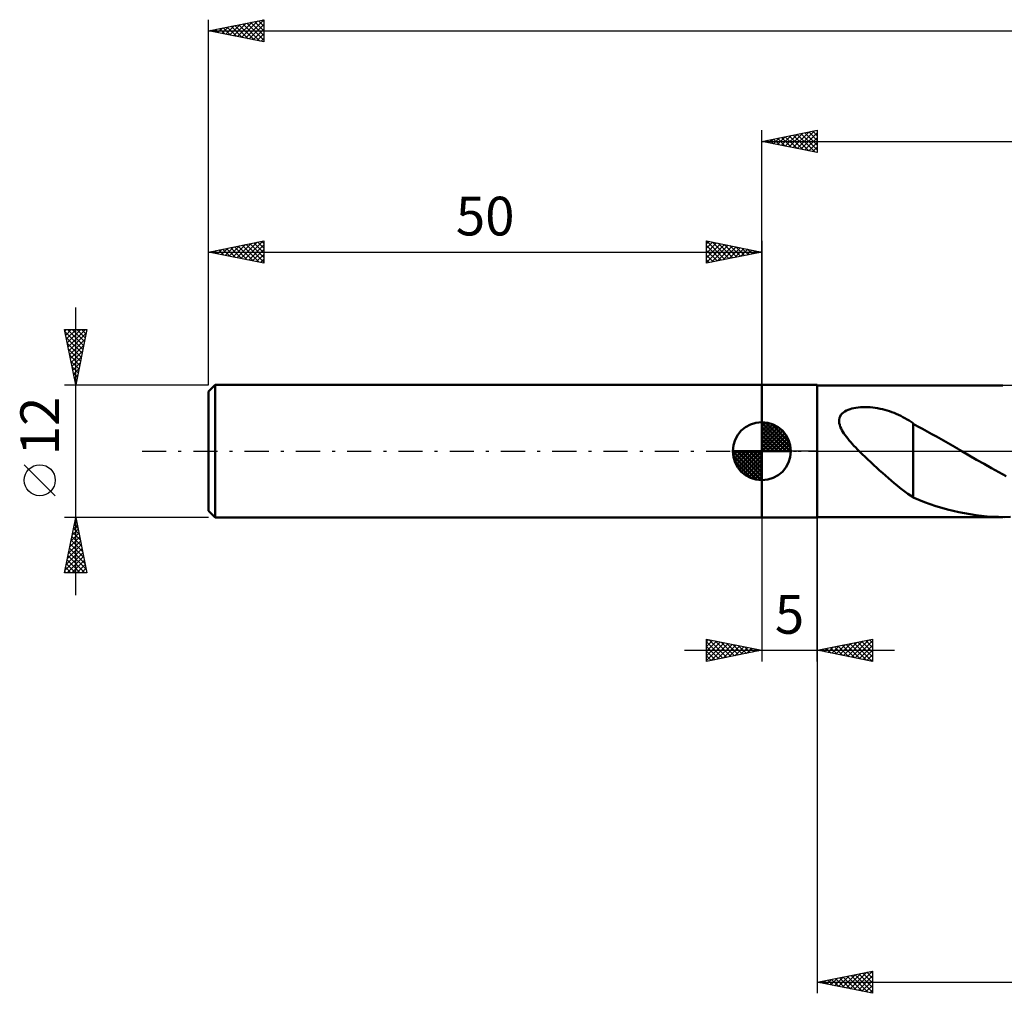
# Model space of a CAD drawing. Units: millimetres. Extents: x -17 to 200, y -49 to 43.
# Drawn here: x -17 to 72, y -49 to 39 of the extents above; entities that cross this region are included whole.
import ezdxf
from ezdxf.enums import TextEntityAlignment as Align

# ---------------------------------------------------------------- set-up
doc = ezdxf.new("R2010")
doc.units = ezdxf.units.MM
doc.header["$LTSCALE"] = 5.45
doc.linetypes.add('LONGDASH_DASH', pattern=[0.85, 0.4, -0.2, 0.05, -0.2])
for name, color, linetype in [('1', 4, 'CONTINUOUS'), ('2', 7, 'CONTINUOUS'), ('4', 2, 'LONGDASH_DASH'), ('NOCUT', 7, 'CONTINUOUS'), ('SK1', 4, 'CONTINUOUS'), ('SK2', 7, 'CONTINUOUS'), ('SK4', 2, 'LONGDASH_DASH')]:
    doc.layers.add(name, color=color, linetype=linetype)
doc.styles.get("Standard").update_dxf_attribs({"font": 'Monospac821 BT'})

msp = doc.modelspace()

# ---------------------------------------------------------------- linework, layer by layer
at = {"layer": '1', "color": 4, "linetype": 'CONTINUOUS', "lineweight": 50}
for p, q in [((50, 6), (55, 6)), ((50, -6), (50, 6)), ((55, -6), (55, 6)), ((55, 5.95), (71.785, 5.95)), ((57.367, 3.507), (57.501, 3.601)), ((57.501, 3.601), (57.648, 3.682)), ((57.648, 3.682), (57.805, 3.752)), ((57.805, 3.752), (57.968, 3.81)), ((57.968, 3.81), (58.137, 3.859)), ((58.137, 3.859), (58.313, 3.899)), ((58.313, 3.899), (58.5, 3.932)), ((58.5, 3.932), (58.697, 3.958)), ((58.697, 3.958), (58.904, 3.976)), ((58.904, 3.976), (59.12, 3.986)), ((59.12, 3.986), (59.343, 3.987)), ((59.568, 3.981), (59.343, 3.987)), ((59.793, 3.966), (59.568, 3.981)), ((60.017, 3.944), (59.793, 3.966)), ((60.24, 3.915), (60.017, 3.944)), ((60.462, 3.878), (60.24, 3.915)), ((60.681, 3.836), (60.462, 3.878)), ((60.898, 3.787), (60.681, 3.836)), ((61.113, 3.732), (60.898, 3.787)), ((61.325, 3.671), (61.113, 3.732)), ((61.535, 3.604), (61.325, 3.671)), ((61.742, 3.531), (61.535, 3.604)), ((56.983, 2.69), (56.987, 2.847)), ((57.001, 2.531), (56.983, 2.69)), ((56.987, 2.847), (57.016, 3)), ((57.016, 3), (57.069, 3.144)), ((57.069, 3.144), (57.147, 3.278)), ((57.147, 3.278), (57.248, 3.399)), ((57.248, 3.399), (57.367, 3.507)), ((61.947, 3.453), (61.742, 3.531)), ((62.15, 3.369), (61.947, 3.453)), ((62.35, 3.281), (62.15, 3.369)), ((62.547, 3.187), (62.35, 3.281)), ((62.741, 3.089), (62.547, 3.187)), ((62.933, 2.986), (62.741, 3.089)), ((63.123, 2.878), (62.933, 2.986)), ((63.311, 2.766), (63.123, 2.878)), ((63.497, 2.649), (63.311, 2.766)), ((57.039, 2.371), (57.001, 2.531)), ((57.092, 2.212), (57.039, 2.371)), ((57.16, 2.054), (57.092, 2.212)), ((57.238, 1.899), (57.16, 2.054)), ((57.325, 1.748), (57.238, 1.899)), ((63.681, 2.528), (63.497, 2.649)), ((63.681, -1.358), (63.681, 2.528)), ((64.097, 2.24), (63.681, 2.467)), ((64.514, 2.011), (64.097, 2.24)), ((64.932, 1.78), (64.514, 2.011)), ((65.353, 1.548), (64.932, 1.78)), ((57.42, 1.599), (57.325, 1.748)), ((57.524, 1.448), (57.42, 1.599)), ((57.637, 1.294), (57.524, 1.448)), ((57.759, 1.138), (57.637, 1.294)), ((57.889, 0.98), (57.759, 1.138)), ((58.027, 0.82), (57.889, 0.98)), ((65.777, 1.313), (65.353, 1.548)), ((66.201, 1.074), (65.777, 1.313)), ((66.625, 0.834), (66.201, 1.074)), ((58.172, 0.658), (58.027, 0.82)), ((58.323, 0.493), (58.172, 0.658)), ((58.48, 0.328), (58.323, 0.493)), ((58.64, 0.163), (58.48, 0.328)), ((58.803, 0), (58.64, 0.163)), ((67.049, 0.592), (66.625, 0.834)), ((67.472, 0.348), (67.049, 0.592)), ((67.573, 0.29), (67.472, 0.348)), ((67.673, 0.232), (67.573, 0.29)), ((67.774, 0.174), (67.673, 0.232)), ((67.874, 0.116), (67.774, 0.174)), ((67.974, 0.058), (67.874, 0.116)), ((68.074, 0), (67.974, 0.058)), ((68.74, -0.386), (68.074, 0)), ((59.063, -0.256), (58.803, 0)), ((59.324, -0.508), (59.063, -0.256)), ((59.587, -0.758), (59.324, -0.508)), ((59.852, -1.005), (59.587, -0.758)), ((69.407, -0.77), (68.74, -0.386)), ((70.076, -1.151), (69.407, -0.77)), ((60.117, -1.25), (59.852, -1.005)), ((60.382, -1.493), (60.117, -1.25)), ((60.646, -1.733), (60.382, -1.493)), ((60.911, -1.971), (60.646, -1.733)), ((63.679, -1.354), (63.679, -1.353)), ((63.679, -4.196), (63.679, -1.353)), ((63.68, -1.355), (63.679, -1.354)), ((63.68, -1.356), (63.68, -1.355)), ((63.68, -1.355), (63.68, -1.355)), ((63.681, -1.357), (63.68, -1.356)), ((63.681, -1.358), (63.681, -1.357)), ((70.749, -1.527), (70.076, -1.151)), ((71.418, -1.897), (70.749, -1.527)), ((61.174, -2.205), (60.911, -1.971)), ((61.437, -2.436), (61.174, -2.205)), ((61.699, -2.663), (61.437, -2.436)), ((61.96, -2.885), (61.699, -2.663)), ((72.085, -2.258), (71.418, -1.897)), ((62.217, -3.097), (61.96, -2.885)), ((62.468, -3.299), (62.217, -3.097)), ((62.714, -3.491), (62.468, -3.299)), ((62.958, -3.673), (62.714, -3.491)), ((63.199, -3.846), (62.958, -3.673)), ((63.439, -4.008), (63.199, -3.846)), ((63.679, -4.161), (63.439, -4.008)), ((64.189, -4.407), (63.679, -4.196)), ((64.702, -4.603), (64.189, -4.407)), ((65.218, -4.786), (64.702, -4.603)), ((65.736, -4.956), (65.218, -4.786)), ((66.253, -5.114), (65.736, -4.956)), ((66.77, -5.259), (66.253, -5.114)), ((67.284, -5.391), (66.77, -5.259)), ((50, -6), (55, -6)), ((55, -5.95), (71.784, -5.95)), ((67.796, -5.51), (67.284, -5.391)), ((68.307, -5.615), (67.796, -5.51)), ((68.818, -5.706), (68.307, -5.615)), ((69.329, -5.783), (68.818, -5.706)), ((69.843, -5.845), (69.329, -5.783)), ((70.36, -5.893), (69.843, -5.845)), ((70.878, -5.927), (70.36, -5.893)), ((71.394, -5.946), (70.878, -5.927)), ((71.909, -5.95), (71.394, -5.946)), ((71.909, -5.95), (72.462, -5.937))]:
    msp.add_line(p, q, dxfattribs=at)
at = {"layer": '2', "color": 7, "linetype": 'CONTINUOUS', "lineweight": 25}
for p, q in [((50, 6), (50, 29)), ((50, 28), (55, 29)), ((51.767, 27.647), (52.65, 28.53)), ((52.12, 27.576), (53.18, 28.636)), ((52.474, 27.505), (53.711, 28.742)), ((52.476, 28.495), (53.714, 27.257)), ((52.827, 27.435), (54.241, 28.848)), ((52.83, 28.566), (54.244, 27.151)), ((53.181, 27.364), (54.771, 28.954)), ((53.183, 28.637), (54.775, 27.045)), ((53.534, 27.293), (55, 28.759)), ((53.537, 28.707), (55, 27.244)), ((53.89, 28.778), (55, 27.668)), ((54.244, 28.849), (55, 28.093)), ((54.597, 28.919), (55, 28.517)), ((54.951, 28.99), (55, 28.941)), ((55, 29), (55, 27)), ((50, 28), (158, 28)), ((55, 27), (50, 28)), ((50.001, 28), (50.002, 28)), ((50.352, 27.93), (50.529, 28.106)), ((50.355, 28.071), (50.532, 27.894)), ((50.706, 27.859), (51.059, 28.212)), ((50.708, 28.142), (51.062, 27.788)), ((51.059, 27.788), (51.589, 28.318)), ((51.062, 28.212), (51.593, 27.681)), ((51.413, 27.717), (52.12, 28.424)), ((51.415, 28.283), (52.123, 27.575)), ((51.769, 28.354), (52.653, 27.469)), ((52.123, 28.425), (53.184, 27.363)), ((53.888, 27.222), (55, 28.335)), ((54.241, 27.152), (55, 27.91)), ((54.595, 27.081), (55, 27.486)), ((54.949, 27.01), (55, 27.062)), ((50, -6), (50, -19)), ((55, -5.95), (55, -49)), ((55, -19), (55, -6)), ((45, -19), (45, -17)), ((45, -17), (50, -18)), ((45, -17.224), (45.187, -17.037)), ((45, -17.649), (45.541, -17.108)), ((45, -18.073), (45.894, -17.179)), ((45, -17.224), (46.48, -18.704)), ((45, -18.497), (46.248, -17.25)), ((45, -18.922), (46.601, -17.32)), ((45, -17.649), (46.126, -18.775)), ((45.25, -17.05), (46.833, -18.633)), ((45.432, -18.914), (46.955, -17.391)), ((45.78, -17.156), (47.187, -18.563)), ((45.963, -18.807), (47.308, -17.462)), ((46.31, -17.262), (47.54, -18.492)), ((46.493, -18.701), (47.662, -17.532)), ((46.841, -17.368), (47.894, -18.421)), ((47.023, -18.595), (48.015, -17.603)), ((47.371, -17.474), (48.247, -18.351)), ((47.554, -18.489), (48.369, -17.674)), ((47.901, -17.58), (48.601, -18.28)), ((48.084, -18.383), (48.723, -17.745)), ((48.432, -17.686), (48.954, -18.209)), ((48.962, -17.792), (49.308, -18.138)), ((55, -18), (60, -17)), ((55.97, -18.194), (56.454, -17.709)), ((56.201, -17.76), (56.802, -18.36)), ((56.323, -18.265), (56.985, -17.603)), ((56.555, -17.689), (57.332, -18.467)), ((56.677, -18.335), (57.515, -17.497)), ((56.909, -17.618), (57.863, -18.573)), ((57.03, -18.406), (58.045, -17.391)), ((57.262, -17.548), (58.393, -18.679)), ((57.384, -18.477), (58.576, -17.285)), ((57.616, -17.477), (58.923, -18.785)), ((57.737, -18.547), (59.106, -17.179)), ((57.969, -17.406), (59.454, -18.891)), ((58.091, -18.618), (59.636, -17.073)), ((58.323, -17.335), (59.984, -18.997)), ((58.444, -18.689), (60, -17.133)), ((58.676, -17.265), (60, -18.588)), ((58.798, -18.76), (60, -17.558)), ((59.03, -17.194), (60, -18.164)), ((59.383, -17.123), (60, -17.74)), ((59.737, -17.053), (60, -17.316)), ((60, -17), (60, -19)), ((43, -18), (62, -18)), ((50, -18), (45, -19)), ((45, -18.073), (45.773, -18.846)), ((45, -18.497), (45.419, -18.916)), ((48.614, -18.277), (49.076, -17.815)), ((49.145, -18.171), (49.43, -17.886)), ((49.492, -17.898), (49.662, -18.068)), ((49.675, -18.065), (49.783, -17.957)), ((60, -19), (55, -18)), ((55.141, -17.972), (55.211, -18.042)), ((55.262, -18.052), (55.394, -17.921)), ((55.494, -17.901), (55.741, -18.148)), ((55.616, -18.123), (55.924, -17.815)), ((55.848, -17.83), (56.272, -18.254)), ((59.152, -18.83), (60, -17.982)), ((59.505, -18.901), (60, -18.406)), ((45, -18.922), (45.065, -18.987)), ((59.859, -18.972), (60, -18.83)), ((55, -48), (60, -47)), ((57.989, -48.598), (59.483, -47.103)), ((58.342, -48.668), (60, -47.011)), ((59.486, -47.103), (60, -47.617)), ((59.839, -47.032), (60, -47.193)), ((60, -47), (60, -49)), ((55, -48), (158, -48)), ((60, -49), (55, -48)), ((55.16, -48.032), (55.24, -47.952)), ((55.243, -47.951), (55.365, -48.073)), ((55.514, -48.103), (55.771, -47.846)), ((55.597, -47.881), (55.895, -48.179)), ((55.867, -48.173), (56.301, -47.74)), ((55.95, -47.81), (56.425, -48.285)), ((56.221, -48.244), (56.831, -47.634)), ((56.304, -47.739), (56.956, -48.391)), ((56.574, -48.315), (57.362, -47.528)), ((56.657, -47.669), (57.486, -48.497)), ((56.928, -48.386), (57.892, -47.422)), ((57.011, -47.598), (58.016, -48.603)), ((57.281, -48.456), (58.422, -47.316)), ((57.364, -47.527), (58.547, -48.709)), ((57.635, -48.527), (58.953, -47.209)), ((57.718, -47.456), (59.077, -48.815)), ((58.072, -47.386), (59.607, -48.921)), ((58.425, -47.315), (60, -48.89)), ((58.696, -48.739), (60, -47.435)), ((58.779, -47.244), (60, -48.466)), ((59.049, -48.81), (60, -47.859)), ((59.132, -47.174), (60, -48.041)), ((59.403, -48.881), (60, -48.283)), ((59.756, -48.951), (60, -48.708))]:
    msp.add_line(p, q, dxfattribs=at)
at = {"layer": '4', "color": 2, "linetype": 'LONGDASH_DASH', "lineweight": 25}
msp.add_line((50, 0), (158, 0), dxfattribs=at)
at = {"layer": 'NOCUT', "color": 7, "linetype": 'CONTINUOUS', "lineweight": 25}
for p, q in [((50, 0), (50, 6)), ((50, 6), (55, 6)), ((80.799, 5.95), (55, 5.95)), ((55, 5.95), (55, 0)), ((55, 0), (50, 0)), ((55, 0), (80.8, 0))]:
    msp.add_line(p, q, dxfattribs=at)
at = {"layer": 'SK1', "color": 4, "linetype": 'CONTINUOUS', "lineweight": 50}
for p, q in [((0.6, 6), (0, 5.4)), ((0, 5.4), (0, -5.4)), ((50, 6), (0.6, 6)), ((0.6, 6), (0.6, -6)), ((50, 0), (50, 2.625)), ((50, 2.557), (50.066, 2.623)), ((50, 2.186), (50.406, 2.592)), ((50, 2.557), (52.557, 0)), ((50, 1.814), (50.711, 2.526)), ((50, 1.443), (50.988, 2.431)), ((50, 1.072), (51.241, 2.313)), ((50, 2.186), (52.186, 0)), ((50, 0.701), (51.472, 2.172)), ((50, 0.329), (51.684, 2.013)), ((50, 1.814), (51.814, 0)), ((50.042, 0), (51.876, 1.834)), ((50.323, 2.605), (52.605, 0.323)), ((50.799, 2.5), (52.5, 0.799)), ((51.56, 2.11), (52.11, 1.56)), ((50, 1.443), (51.443, 0)), ((50, 1.072), (51.072, 0)), ((50.413, 0), (52.05, 1.637)), ((50.784, 0), (52.206, 1.422)), ((51.156, 0), (52.341, 1.185)), ((51.527, 0), (52.455, 0.928)), ((50, 0), (47.375, 0)), ((47.377, -0.066), (47.443, 0)), ((47.408, -0.406), (47.814, 0)), ((47.474, -0.711), (48.186, 0)), ((47.569, -0.988), (48.557, 0)), ((47.687, -1.241), (48.928, 0)), ((47.731, 0), (50, -2.269)), ((47.828, -1.472), (49.299, 0)), ((47.987, -1.684), (49.671, 0)), ((48.102, 0), (50, -1.898)), ((48.473, 0), (50, -1.527)), ((48.844, 0), (50, -1.156)), ((49.216, 0), (50, -0.784)), ((49.587, 0), (50, -0.413)), ((49.958, 0), (50, -0.042)), ((50, 0.701), (50.701, 0)), ((50, 0.329), (50.329, 0)), ((50, 0), (52.625, 0)), ((50, -2.625), (50, 0)), ((51.898, 0), (52.544, 0.646)), ((52.269, 0), (52.603, 0.334)), ((47.376, -0.016), (49.984, -2.624)), ((47.41, -0.422), (49.578, -2.59)), ((48.166, -1.876), (50, -0.042)), ((48.363, -2.05), (50, -0.413)), ((48.578, -2.206), (50, -0.784)), ((47.546, -0.929), (49.071, -2.454)), ((48.815, -2.341), (50, -1.156)), ((49.072, -2.455), (50, -1.527)), ((49.354, -2.544), (50, -1.898)), ((49.666, -2.603), (50, -2.269)), ((0, -5.4), (0.6, -6)), ((0.6, -6), (50, -6))]:
    msp.add_line(p, q, dxfattribs=at)
for start, end in [(90, 180), (0, 90), (180, 270), (270, 0)]:
    msp.add_arc((50, 0), 2.625, start, end, dxfattribs=at)
at = {"layer": 'SK2', "color": 7, "linetype": 'CONTINUOUS', "lineweight": 25}
for p, q in [((0, 12), (0, 39)), ((0, 38), (5, 39)), ((1.208, 37.758), (1.813, 38.363)), ((1.328, 38.266), (1.992, 37.602)), ((1.562, 37.688), (2.343, 38.469)), ((1.681, 38.336), (2.522, 37.496)), ((1.916, 37.617), (2.873, 38.575)), ((2.035, 38.407), (3.052, 37.39)), ((2.269, 37.546), (3.404, 38.681)), ((2.388, 38.478), (3.583, 37.283)), ((2.623, 37.475), (3.934, 38.787)), ((2.742, 38.548), (4.113, 37.177)), ((2.976, 37.405), (4.464, 38.893)), ((3.095, 38.619), (4.643, 37.071)), ((3.33, 37.334), (4.995, 38.999)), ((3.449, 38.69), (5, 37.139)), ((3.683, 37.263), (5, 38.58)), ((3.803, 38.761), (5, 37.563)), ((4.156, 38.831), (5, 37.987)), ((4.51, 38.902), (5, 38.412)), ((4.863, 38.973), (5, 38.836)), ((5, 39), (5, 37)), ((0, 38), (158, 38)), ((5, 37), (0, 38)), ((0.148, 37.97), (0.222, 38.044)), ((0.267, 38.053), (0.401, 37.92)), ((0.501, 37.9), (0.752, 38.15)), ((0.621, 38.124), (0.931, 37.814)), ((0.855, 37.829), (1.282, 38.256)), ((0.974, 38.195), (1.461, 37.708)), ((4.037, 37.193), (5, 38.156)), ((4.39, 37.122), (5, 37.731)), ((4.744, 37.051), (5, 37.307)), ((0, 6), (0, 19)), ((0, 18), (5, 19)), ((2.573, 17.485), (3.86, 18.772)), ((2.927, 17.415), (4.39, 18.878)), ((3.28, 17.344), (4.92, 18.984)), ((3.753, 18.751), (5, 17.503)), ((4.106, 18.821), (5, 17.928)), ((4.46, 18.892), (5, 18.352)), ((4.814, 18.963), (5, 18.776)), ((5, 19), (5, 17)), ((45, 17), (45, 19)), ((45, 19), (50, 18)), ((45, 18.759), (45.201, 18.96)), ((45, 18.335), (45.555, 18.889)), ((45, 17.91), (45.908, 18.818)), ((45, 17.486), (46.262, 18.748)), ((45.001, 19), (46.667, 17.333)), ((45.531, 18.894), (47.021, 17.404)), ((46.062, 18.788), (47.374, 17.475)), ((50, 19), (50, 6)), ((0, 18), (50, 18)), ((5, 17), (0, 18)), ((0.098, 17.98), (0.147, 18.029)), ((0.217, 18.043), (0.326, 17.935)), ((0.452, 17.91), (0.678, 18.136)), ((0.571, 18.114), (0.856, 17.829)), ((0.805, 17.839), (1.208, 18.242)), ((0.924, 18.185), (1.387, 17.723)), ((1.159, 17.768), (1.738, 18.348)), ((1.278, 18.256), (1.917, 17.617)), ((1.512, 17.698), (2.269, 18.454)), ((1.632, 18.326), (2.447, 17.511)), ((1.866, 17.627), (2.799, 18.56)), ((1.985, 18.397), (2.978, 17.404)), ((2.219, 17.556), (3.329, 18.666)), ((2.339, 18.468), (3.508, 17.298)), ((2.692, 18.538), (4.038, 17.192)), ((3.046, 18.609), (4.569, 17.086)), ((3.399, 18.68), (5, 17.079)), ((3.634, 17.273), (5, 18.64)), ((3.987, 17.203), (5, 18.215)), ((45, 17.062), (46.615, 18.677)), ((45, 18.576), (46.314, 17.263)), ((45, 18.152), (45.96, 17.192)), ((50, 18), (45, 17)), ((45.453, 17.091), (46.969, 18.606)), ((45.984, 17.197), (47.322, 18.536)), ((46.514, 17.303), (47.676, 18.465)), ((46.592, 18.682), (47.728, 17.546)), ((47.044, 17.409), (48.029, 18.394)), ((47.122, 18.576), (48.081, 17.616)), ((47.574, 17.515), (48.383, 18.323)), ((47.653, 18.47), (48.435, 17.687)), ((48.105, 17.621), (48.737, 18.253)), ((48.183, 18.363), (48.789, 17.758)), ((48.635, 17.727), (49.09, 18.182)), ((48.713, 18.257), (49.142, 17.828)), ((49.165, 17.833), (49.444, 18.111)), ((49.244, 18.151), (49.496, 17.899)), ((49.696, 17.939), (49.797, 18.041)), ((49.774, 18.045), (49.849, 17.97)), ((4.341, 17.132), (5, 17.791)), ((4.694, 17.061), (5, 17.367)), ((45, 17.728), (45.607, 17.121)), ((45, 17.304), (45.253, 17.051)), ((-12, -13), (-12, 13)), ((-12, 6), (-13, 11)), ((-13, 11), (-11, 11)), ((-12.97, 10.852), (-12.822, 11)), ((-12.959, 10.797), (-11.36, 9.198)), ((-12.9, 10.498), (-12.398, 11)), ((-12.829, 10.145), (-11.973, 11)), ((-12.758, 9.791), (-11.549, 11)), ((-12.738, 11), (-11.29, 9.552)), ((-12.687, 9.437), (-11.125, 11)), ((-12.313, 11), (-11.219, 9.905)), ((-11, 11), (-12, 6)), ((-11.889, 11), (-11.148, 10.259)), ((-11.465, 11), (-11.077, 10.613)), ((-11.041, 11), (-11.007, 10.966)), ((-12.853, 10.267), (-11.431, 8.845)), ((-12.617, 9.084), (-11.075, 10.626)), ((-12.546, 8.73), (-11.181, 10.095)), ((-12.747, 9.737), (-11.502, 8.491)), ((-12.641, 9.206), (-11.572, 8.138)), ((-12.475, 8.377), (-11.287, 9.565)), ((-12.405, 8.023), (-11.393, 9.035)), ((-12.535, 8.676), (-11.643, 7.784)), ((-12.429, 8.146), (-11.714, 7.431)), ((-12.334, 7.67), (-11.499, 8.504)), ((-12.323, 7.616), (-11.785, 7.077)), ((-12.263, 7.316), (-11.605, 7.974)), ((-12.193, 6.963), (-11.711, 7.444)), ((-12.217, 7.085), (-11.855, 6.723)), ((-12.122, 6.609), (-11.817, 6.913)), ((-12.111, 6.555), (-11.926, 6.37)), ((-12.051, 6.255), (-11.923, 6.383)), ((-13, 6), (0, 6)), ((-12.005, 6.025), (-11.997, 6.016)), ((-13.85, -4.025), (-16.65, -1.225)), ((-12, -6), (-13, -6)), ((-13, -11), (-12, -6)), ((0, -6), (-12, -6)), ((-12, -6), (-11, -11)), ((-12.317, -7.587), (-11.788, -7.058)), ((-12.211, -7.057), (-11.859, -6.705)), ((-12.199, -6.993), (-11.702, -7.489)), ((-12.128, -6.639), (-11.808, -6.959)), ((-12.105, -6.527), (-11.93, -6.351)), ((-12.057, -6.286), (-11.914, -6.429)), ((-12.53, -8.648), (-11.647, -7.765)), ((-12.424, -8.118), (-11.718, -7.412)), ((-12.34, -7.7), (-11.49, -8.55)), ((-12.269, -7.346), (-11.596, -8.02)), ((-12.848, -10.239), (-11.435, -8.826)), ((-12.742, -9.709), (-11.506, -8.472)), ((-12.636, -9.178), (-11.576, -8.119)), ((-12.552, -8.761), (-11.172, -10.141)), ((-12.481, -8.407), (-11.278, -9.611)), ((-12.411, -8.054), (-11.384, -9.08)), ((-12.954, -10.769), (-11.364, -9.18)), ((-12.76, -11), (-11.293, -9.533)), ((-12.694, -9.468), (-11.161, -11)), ((-12.623, -9.114), (-11.066, -10.671)), ((-12.906, -10.528), (-12.434, -11)), ((-12.835, -10.175), (-12.01, -11)), ((-12.764, -9.821), (-11.586, -11)), ((-12.336, -11), (-11.223, -9.887)), ((-11.912, -11), (-11.152, -10.24)), ((-11.487, -11), (-11.081, -10.594)), ((-11, -11), (-13, -11)), ((-12.976, -10.882), (-12.858, -11)), ((-11.063, -11), (-11.011, -10.947))]:
    msp.add_line(p, q, dxfattribs=at)
msp.add_circle((-15.25, -2.625), 1.4, dxfattribs=at)
at = {"layer": 'SK4', "color": 2, "linetype": 'LONGDASH_DASH', "lineweight": 25}
msp.add_line((-6, 0), (164, 0), dxfattribs=at)

# ---------------------------------------------------------------- texts
at = {"layer": '2', "color": 7, "linetype": 'CONTINUOUS', "lineweight": 25}
msp.add_text('5', height=3.5, dxfattribs=at).set_placement((52.5, -16.5), align=Align.CENTER)
at = {"layer": 'SK2', "color": 7, "linetype": 'CONTINUOUS', "lineweight": 25}
msp.add_text('50', height=3.5, dxfattribs=at).set_placement((25, 19.5), align=Align.CENTER)
msp.add_text('12', height=3.5, rotation=90, dxfattribs=at).set_placement((-13.5, 2.275), align=Align.CENTER)

doc.saveas('drawing.dxf')
